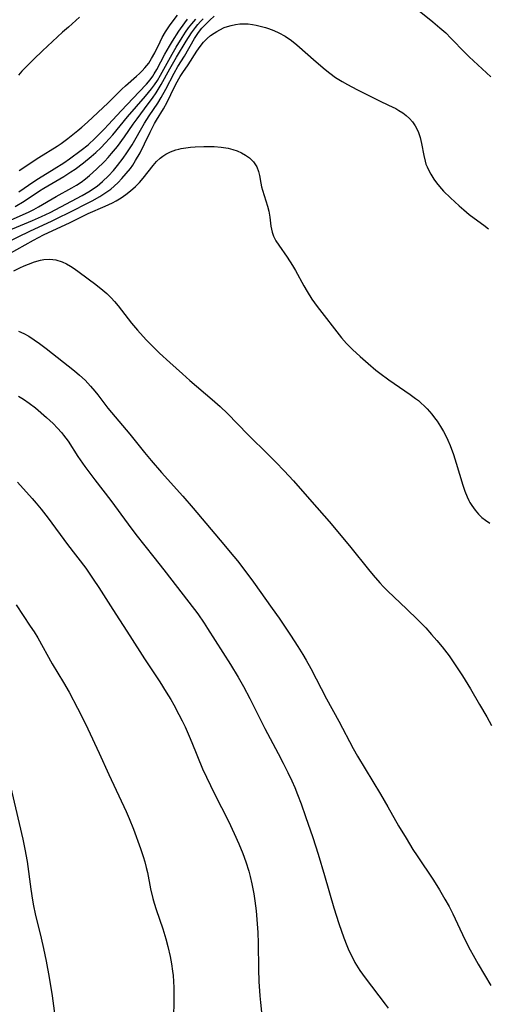
# Model space of a CAD drawing. Units: inches. Extents: x 2039339 to 2044728, y 200314 to 205734.
# Drawn here: x 2040090 to 2040153, y 200977 to 201109 of the extents above; entities that cross this region are included whole.
import ezdxf

# ---------------------------------------------------------------- set-up
doc = ezdxf.new("R2010")
doc.units = ezdxf.units.IN
doc.header["$MEASUREMENT"] = 0
doc.layers.add('c_05_T14S_R18E', color=49, linetype='Continuous')

msp = doc.modelspace()

# ---------------------------------------------------------------- linework, layer by layer
at = {"layer": 'c_05_T14S_R18E', "elevation": 938}
msp.add_lwpolyline([(2040088.89, 201007.48), (2040090.86, 200999.14), (2040091.14, 200997.78), (2040091.43, 200996.14), (2040091.93, 200992.44), (2040092.16, 200990.95), (2040092.29, 200990.21), (2040092.52, 200989.11), (2040093.31, 200985.88), (2040093.64, 200984.47), (2040093.98, 200982.8), (2040094.38, 200980.62), (2040094.78, 200978.15), (2040095.47, 200973.1)], dxfattribs=at)
at = {"layer": 'c_05_T14S_R18E'}
for points in [[(2040142.29, 201111.16, 922), (2040145.67, 201108.47, 922), (2040146.64, 201107.67, 922), (2040147.42, 201106.97, 922), (2040148.1, 201106.29, 922), (2040150.02, 201104.32, 922), (2040150.56, 201103.77, 922), (2040153.42, 201101.09, 922)], [(2040085.47, 201079.11, 922), (2040092.17, 201081.87, 922), (2040093.38, 201082.4, 922), (2040094.52, 201082.95, 922), (2040098.81, 201085.23, 922), (2040099.85, 201085.84, 922), (2040100.32, 201086.16, 922), (2040100.78, 201086.49, 922), (2040101.52, 201087.12, 922), (2040102.3, 201087.86, 922), (2040102.98, 201088.59, 922), (2040103.53, 201089.23, 922), (2040104.29, 201090.23, 922), (2040104.79, 201090.95, 922), (2040105.47, 201092.01, 922), (2040107.14, 201094.91, 922), (2040107.75, 201095.87, 922), (2040108.91, 201097.6, 922), (2040109.35, 201098.32, 922), (2040109.98, 201099.46, 922), (2040111.09, 201101.61, 922), (2040111.6, 201102.47, 922), (2040112.46, 201103.88, 922), (2040113.81, 201106.23, 922), (2040114.25, 201106.9, 922), (2040114.48, 201107.22, 922), (2040114.79, 201107.6, 922), (2040115.31, 201108.16, 922), (2040115.86, 201108.7, 922), (2040116.44, 201109.22, 922)], [(2040088.6, 201078.91, 924), (2040091.78, 201080.46, 924), (2040094.79, 201081.83, 924), (2040095.87, 201082.35, 924), (2040096.8, 201082.81, 924), (2040100.14, 201084.53, 924), (2040101.17, 201085.11, 924), (2040101.71, 201085.45, 924), (2040102.23, 201085.8, 924), (2040102.61, 201086.08, 924), (2040103.07, 201086.46, 924), (2040103.61, 201086.96, 924), (2040104.11, 201087.48, 924), (2040104.7, 201088.15, 924), (2040105.24, 201088.86, 924), (2040105.55, 201089.3, 924), (2040105.94, 201089.92, 924), (2040106.53, 201090.94, 924), (2040107.12, 201092.14, 924), (2040107.88, 201093.71, 924), (2040108.47, 201094.86, 924), (2040108.72, 201095.3, 924), (2040109.67, 201096.84, 924), (2040110.16, 201097.71, 924), (2040110.67, 201098.74, 924), (2040111.28, 201100.03, 924), (2040111.71, 201100.85, 924), (2040111.88, 201101.13, 924), (2040112.26, 201101.7, 924), (2040112.99, 201102.71, 924), (2040114.14, 201104.52, 924), (2040114.56, 201105.16, 924), (2040115.03, 201105.75, 924), (2040115.51, 201106.24, 924), (2040115.96, 201106.61, 924), (2040116.43, 201106.95, 924), (2040116.81, 201107.18, 924), (2040117.19, 201107.39, 924), (2040117.8, 201107.68, 924), (2040118.25, 201107.85, 924), (2040118.72, 201107.98, 924), (2040119.31, 201108.1, 924), (2040119.86, 201108.17, 924), (2040120.42, 201108.19, 924), (2040120.99, 201108.17, 924), (2040121.55, 201108.11, 924), (2040122.07, 201108.01, 924), (2040122.59, 201107.89, 924), (2040123.31, 201107.69, 924), (2040123.73, 201107.55, 924), (2040124.42, 201107.29, 924), (2040125.1, 201106.99, 924), (2040125.95, 201106.52, 924), (2040126.8, 201105.94, 924), (2040127.51, 201105.37, 924), (2040130.09, 201103.09, 924), (2040131.29, 201102.06, 924), (2040131.9, 201101.57, 924), (2040132.69, 201101.01, 924), (2040133.56, 201100.47, 924), (2040134.28, 201100.06, 924), (2040135.5, 201099.4, 924), (2040137.64, 201098.32, 924), (2040138.57, 201097.87, 924), (2040139.74, 201097.33, 924), (2040140.72, 201096.85, 924), (2040141.14, 201096.61, 924), (2040141.66, 201096.28, 924), (2040142.14, 201095.92, 924), (2040142.58, 201095.52, 924), (2040142.97, 201095.08, 924), (2040143.34, 201094.56, 924), (2040143.71, 201093.77, 924), (2040143.97, 201092.98, 924), (2040144.16, 201092.17, 924), (2040144.47, 201090.58, 924), (2040144.65, 201089.82, 924), (2040144.77, 201089.44, 924), (2040144.91, 201089.08, 924), (2040145.06, 201088.74, 924), (2040145.42, 201088.06, 924), (2040145.84, 201087.4, 924), (2040146.19, 201086.91, 924), (2040146.57, 201086.44, 924), (2040147.12, 201085.82, 924), (2040148.05, 201084.91, 924), (2040149.21, 201083.84, 924), (2040149.83, 201083.3, 924), (2040150.56, 201082.7, 924), (2040151.21, 201082.2, 924), (2040152.5, 201081.25, 924), (2040153.12, 201080.77, 924)], [(2040089.3, 201081.98, 920), (2040091.61, 201083, 920), (2040092.35, 201083.37, 920), (2040092.96, 201083.69, 920), (2040095.34, 201085.07, 920), (2040097.4, 201086.23, 920), (2040098.05, 201086.62, 920), (2040098.68, 201087.03, 920), (2040099.23, 201087.44, 920), (2040099.76, 201087.88, 920), (2040100.72, 201088.74, 920), (2040101.8, 201089.79, 920), (2040102.28, 201090.31, 920), (2040102.74, 201090.83, 920), (2040103.51, 201091.78, 920), (2040104.46, 201093.06, 920), (2040105.63, 201094.76, 920), (2040106.14, 201095.48, 920), (2040107.64, 201097.48, 920), (2040108.21, 201098.26, 920), (2040108.68, 201098.95, 920), (2040109.38, 201100.07, 920), (2040110.52, 201102.15, 920), (2040111.42, 201103.73, 920), (2040112.68, 201105.85, 920), (2040113.4, 201106.99, 920), (2040113.93, 201107.72, 920), (2040114.27, 201108.12, 920), (2040114.63, 201108.52, 920), (2040114.98, 201108.87, 920)], [(2040089.82, 201083.74, 918), (2040091.02, 201084.47, 918), (2040093.08, 201085.84, 918), (2040093.66, 201086.2, 918), (2040096.35, 201087.77, 918), (2040097.29, 201088.37, 918), (2040097.87, 201088.77, 918), (2040098.98, 201089.61, 918), (2040100.01, 201090.44, 918), (2040100.62, 201090.97, 918), (2040101.29, 201091.61, 918), (2040101.93, 201092.26, 918), (2040102.9, 201093.34, 918), (2040104.87, 201095.73, 918), (2040107.27, 201098.52, 918), (2040108.07, 201099.5, 918), (2040108.47, 201100.04, 918), (2040108.85, 201100.61, 918), (2040109.28, 201101.33, 918), (2040110.84, 201104.13, 918), (2040111.38, 201105.07, 918), (2040112.18, 201106.37, 918), (2040112.63, 201107.07, 918), (2040113.03, 201107.64, 918), (2040113.45, 201108.2, 918), (2040113.99, 201108.83, 918)], [(2040098.45, 201109.07, 914), (2040096.95, 201107.76, 914), (2040096.17, 201107.06, 914), (2040093.5, 201104.59, 914), (2040092.33, 201103.46, 914), (2040091.23, 201102.36, 914), (2040090.74, 201101.85, 914), (2040090.27, 201101.32, 914)], [(2040090.32, 201085.73, 916), (2040092.35, 201087.12, 916), (2040092.95, 201087.51, 916), (2040095.05, 201088.79, 916), (2040096.34, 201089.61, 916), (2040097.11, 201090.14, 916), (2040098.65, 201091.27, 916), (2040099.58, 201092.02, 916), (2040100.54, 201092.9, 916), (2040101.73, 201094.09, 916), (2040102.33, 201094.72, 916), (2040104.02, 201096.57, 916), (2040106.42, 201099.08, 916), (2040107.4, 201100.13, 916), (2040107.88, 201100.71, 916), (2040108.23, 201101.19, 916), (2040108.43, 201101.5, 916), (2040108.78, 201102.09, 916), (2040109.86, 201104.13, 916), (2040110.48, 201105.22, 916), (2040110.88, 201105.87, 916), (2040111.74, 201107.2, 916), (2040112.52, 201108.34, 916), (2040112.87, 201108.8, 916)], [(2040090.35, 201088.55, 914), (2040092.99, 201090.29, 914), (2040095.45, 201091.84, 914), (2040096.01, 201092.2, 914), (2040096.87, 201092.83, 914), (2040098.21, 201093.91, 914), (2040098.74, 201094.36, 914), (2040099.53, 201095.05, 914), (2040102.27, 201097.63, 914), (2040104.11, 201099.46, 914), (2040104.6, 201099.91, 914), (2040106.07, 201101.18, 914), (2040106.48, 201101.55, 914), (2040106.84, 201101.91, 914), (2040107.19, 201102.29, 914), (2040107.69, 201102.93, 914), (2040108.08, 201103.54, 914), (2040108.5, 201104.32, 914), (2040109.22, 201105.8, 914), (2040109.5, 201106.35, 914), (2040109.96, 201107.12, 914), (2040110.57, 201108.05, 914), (2040111.53, 201109.34, 914)], [(2040088.95, 201077.4, 926), (2040092.28, 201079.24, 926), (2040093.62, 201079.96, 926), (2040094.31, 201080.29, 926), (2040097.08, 201081.56, 926), (2040099.6, 201082.82, 926), (2040101.87, 201083.81, 926), (2040102.83, 201084.26, 926), (2040103.32, 201084.51, 926), (2040103.99, 201084.9, 926), (2040104.64, 201085.35, 926), (2040105.26, 201085.84, 926), (2040105.93, 201086.44, 926), (2040106.47, 201086.97, 926), (2040106.97, 201087.53, 926), (2040108.31, 201089.26, 926), (2040108.75, 201089.77, 926), (2040109.23, 201090.23, 926), (2040109.59, 201090.5, 926), (2040109.97, 201090.74, 926), (2040110.61, 201091.06, 926), (2040111.3, 201091.32, 926), (2040111.7, 201091.43, 926), (2040112.03, 201091.51, 926), (2040112.65, 201091.62, 926), (2040113.28, 201091.69, 926), (2040113.92, 201091.74, 926), (2040115.05, 201091.79, 926), (2040115.75, 201091.8, 926), (2040116.45, 201091.78, 926), (2040117.4, 201091.7, 926), (2040118.34, 201091.54, 926), (2040118.94, 201091.38, 926), (2040119.51, 201091.19, 926), (2040120.1, 201090.93, 926), (2040120.65, 201090.61, 926), (2040121.15, 201090.25, 926), (2040121.7, 201089.73, 926), (2040122.15, 201089.07, 926), (2040122.39, 201088.43, 926), (2040122.5, 201087.92, 926), (2040122.68, 201086.89, 926), (2040122.78, 201086.39, 926), (2040122.89, 201085.96, 926), (2040123.58, 201083.82, 926), (2040123.75, 201083.15, 926), (2040123.87, 201082.34, 926), (2040124.01, 201081.11, 926), (2040124.19, 201080.3, 926), (2040124.39, 201079.78, 926), (2040124.7, 201079.17, 926), (2040125.08, 201078.58, 926), (2040126.2, 201076.99, 926), (2040126.92, 201075.87, 926), (2040127.31, 201075.21, 926), (2040128.43, 201073.16, 926), (2040128.88, 201072.37, 926), (2040129.51, 201071.37, 926), (2040130.22, 201070.38, 926), (2040133.49, 201066.2, 926), (2040134.16, 201065.43, 926), (2040134.93, 201064.64, 926), (2040135.96, 201063.68, 926), (2040137.02, 201062.74, 926), (2040138.08, 201061.86, 926), (2040138.59, 201061.46, 926), (2040139.81, 201060.58, 926), (2040142.66, 201058.62, 926), (2040143.37, 201058.09, 926), (2040143.76, 201057.78, 926), (2040144.13, 201057.46, 926), (2040144.54, 201057.07, 926), (2040144.94, 201056.67, 926), (2040145.55, 201055.96, 926), (2040145.91, 201055.5, 926), (2040146.25, 201055.02, 926), (2040146.7, 201054.34, 926), (2040147.12, 201053.64, 926), (2040147.45, 201052.98, 926), (2040147.69, 201052.48, 926), (2040147.99, 201051.76, 926), (2040148.43, 201050.56, 926), (2040148.8, 201049.44, 926), (2040149.71, 201046.49, 926), (2040149.98, 201045.69, 926), (2040150.28, 201044.91, 926), (2040150.51, 201044.43, 926), (2040150.65, 201044.15, 926), (2040150.9, 201043.74, 926), (2040151.33, 201043.14, 926), (2040151.81, 201042.58, 926), (2040152.25, 201042.16, 926), (2040152.73, 201041.78, 926), (2040153.32, 201041.41, 926)], [(2040089.64, 201075.15, 928), (2040090.48, 201075.56, 928), (2040091.05, 201075.81, 928), (2040091.61, 201076.05, 928), (2040092.42, 201076.35, 928), (2040093.24, 201076.58, 928), (2040093.68, 201076.66, 928), (2040094.49, 201076.7, 928), (2040095.28, 201076.61, 928), (2040096.13, 201076.37, 928), (2040096.72, 201076.09, 928), (2040097.23, 201075.79, 928), (2040097.74, 201075.45, 928), (2040098.39, 201074.98, 928), (2040100.64, 201073.3, 928), (2040101.58, 201072.55, 928), (2040102.09, 201072.1, 928), (2040102.66, 201071.53, 928), (2040103.12, 201071.03, 928), (2040103.59, 201070.47, 928), (2040105.4, 201068.16, 928), (2040106.19, 201067.2, 928), (2040107.34, 201065.93, 928), (2040108.23, 201065.02, 928), (2040109.13, 201064.15, 928), (2040110.5, 201062.88, 928), (2040112.2, 201061.35, 928), (2040113.18, 201060.49, 928), (2040116.2, 201057.95, 928), (2040117.25, 201057.02, 928), (2040118.24, 201056.05, 928), (2040120.93, 201053.27, 928), (2040123.76, 201050.51, 928), (2040124.71, 201049.55, 928), (2040125.82, 201048.39, 928), (2040127.06, 201047.05, 928), (2040129.5, 201044.23, 928), (2040131.84, 201041.6, 928), (2040132.76, 201040.52, 928), (2040134.73, 201038.13, 928), (2040137.09, 201035.18, 928), (2040137.7, 201034.45, 928), (2040138.59, 201033.42, 928), (2040139.11, 201032.86, 928), (2040139.65, 201032.31, 928), (2040142.18, 201029.92, 928), (2040143.7, 201028.45, 928), (2040144.75, 201027.37, 928), (2040145.52, 201026.52, 928), (2040146.22, 201025.71, 928), (2040146.93, 201024.85, 928), (2040147.85, 201023.65, 928), (2040148.69, 201022.44, 928), (2040149.66, 201020.95, 928), (2040150.71, 201019.24, 928), (2040151.94, 201017.15, 928), (2040152.89, 201015.48, 928), (2040153.52, 201014.32, 928)], [(2040090.29, 201067.08, 930), (2040090.98, 201066.76, 930), (2040091.65, 201066.39, 930), (2040092.39, 201065.93, 930), (2040093.11, 201065.44, 930), (2040093.99, 201064.78, 930), (2040097.78, 201061.78, 930), (2040098.45, 201061.21, 930), (2040099.18, 201060.53, 930), (2040099.92, 201059.73, 930), (2040100.48, 201059.07, 930), (2040100.88, 201058.57, 930), (2040102.23, 201056.78, 930), (2040102.7, 201056.19, 930), (2040105.15, 201053.3, 930), (2040107.12, 201050.85, 930), (2040108.02, 201049.76, 930), (2040109.41, 201048.16, 930), (2040112.24, 201045, 930), (2040113.63, 201043.39, 930), (2040117.76, 201038.52, 930), (2040118.6, 201037.52, 930), (2040119.55, 201036.34, 930), (2040120.68, 201034.87, 930), (2040121.72, 201033.48, 930), (2040124.22, 201029.98, 930), (2040125.12, 201028.67, 930), (2040126.64, 201026.39, 930), (2040127.63, 201024.88, 930), (2040128.28, 201023.84, 930), (2040128.73, 201023.08, 930), (2040129.35, 201021.97, 930), (2040131.47, 201017.9, 930), (2040133.1, 201014.91, 930), (2040135.02, 201011.24, 930), (2040135.59, 201010.21, 930), (2040138.69, 201005.12, 930), (2040139.67, 201003.45, 930), (2040141.11, 201000.91, 930), (2040142.11, 200999.23, 930), (2040143.03, 200997.75, 930), (2040143.6, 200996.88, 930), (2040145.78, 200993.64, 930), (2040146.58, 200992.36, 930), (2040147.31, 200991.1, 930), (2040147.85, 200990.11, 930), (2040148.34, 200989.14, 930), (2040148.99, 200987.81, 930), (2040149.98, 200985.7, 930), (2040150.67, 200984.31, 930), (2040151.06, 200983.61, 930), (2040151.75, 200982.41, 930), (2040153.43, 200979.54, 930)], [(2040090.27, 201058.38, 932), (2040090.95, 201057.97, 932), (2040091.73, 201057.44, 932), (2040092.55, 201056.8, 932), (2040094.02, 201055.52, 932), (2040094.91, 201054.71, 932), (2040095.49, 201054.12, 932), (2040096.05, 201053.5, 932), (2040096.31, 201053.18, 932), (2040096.92, 201052.35, 932), (2040098.22, 201050.33, 932), (2040099.16, 201048.99, 932), (2040100.48, 201047.21, 932), (2040102.62, 201044.41, 932), (2040104.93, 201041.25, 932), (2040105.99, 201039.87, 932), (2040108.4, 201036.86, 932), (2040109.73, 201035.15, 932), (2040113.07, 201030.83, 932), (2040114.25, 201029.25, 932), (2040115.1, 201028.01, 932), (2040115.55, 201027.31, 932), (2040118.62, 201022.5, 932), (2040119.65, 201020.8, 932), (2040120.36, 201019.55, 932), (2040121.2, 201017.95, 932), (2040123.24, 201013.93, 932), (2040124.99, 201010.6, 932), (2040125.66, 201009.3, 932), (2040126.28, 201008.04, 932), (2040126.81, 201006.94, 932), (2040127.21, 201006.04, 932), (2040127.6, 201005.11, 932), (2040128.08, 201003.86, 932), (2040128.67, 201002.17, 932), (2040129.62, 200999.36, 932), (2040130.34, 200997.13, 932), (2040131.22, 200994.28, 932), (2040132.46, 200989.94, 932), (2040133.11, 200987.84, 932), (2040133.78, 200985.91, 932), (2040134.17, 200984.9, 932), (2040134.46, 200984.24, 932), (2040134.84, 200983.45, 932), (2040135.27, 200982.64, 932), (2040135.93, 200981.56, 932), (2040136.62, 200980.58, 932), (2040139.31, 200977.05, 932), (2040139.72, 200976.49, 932)], [(2040090.15, 201046.88, 934), (2040092.11, 201044.7, 934), (2040092.65, 201044.08, 934), (2040093.31, 201043.28, 934), (2040094.27, 201042.05, 934), (2040096.82, 201038.55, 934), (2040099.27, 201035.37, 934), (2040100.28, 201033.92, 934), (2040101.03, 201032.78, 934), (2040102.89, 201029.83, 934), (2040105.15, 201026.34, 934), (2040107.11, 201023.23, 934), (2040109.16, 201020.15, 934), (2040110.03, 201018.8, 934), (2040110.63, 201017.81, 934), (2040111.05, 201017.1, 934), (2040111.74, 201015.81, 934), (2040112.16, 201014.97, 934), (2040112.56, 201014.13, 934), (2040113.11, 201012.9, 934), (2040113.47, 201012.05, 934), (2040114.9, 201008.52, 934), (2040115.4, 201007.41, 934), (2040116.5, 201005.18, 934), (2040118.36, 201001.51, 934), (2040119.13, 200999.87, 934), (2040119.75, 200998.49, 934), (2040120.3, 200997.18, 934), (2040120.7, 200996.09, 934), (2040121.08, 200994.82, 934), (2040121.27, 200994.12, 934), (2040121.49, 200993.14, 934), (2040121.74, 200991.79, 934), (2040121.88, 200990.87, 934), (2040122.05, 200989.54, 934), (2040122.21, 200987.77, 934), (2040122.28, 200986.64, 934), (2040122.33, 200985.2, 934), (2040122.38, 200981.72, 934), (2040122.42, 200980.07, 934), (2040122.54, 200978.18, 934), (2040122.62, 200977.25, 934), (2040122.77, 200975.96, 934)], [(2040089.96, 201030.46, 936), (2040091.86, 201027.63, 936), (2040092.36, 201026.85, 936), (2040092.85, 201026.05, 936), (2040094.79, 201022.58, 936), (2040096.29, 201020.08, 936), (2040097.04, 201018.78, 936), (2040098.19, 201016.66, 936), (2040099.04, 201014.99, 936), (2040099.57, 201013.9, 936), (2040101.06, 201010.62, 936), (2040102.38, 201007.79, 936), (2040104.67, 201002.8, 936), (2040105.07, 201001.89, 936), (2040105.65, 201000.44, 936), (2040106.61, 200997.88, 936), (2040106.97, 200996.82, 936), (2040107.19, 200996.07, 936), (2040107.37, 200995.35, 936), (2040107.51, 200994.68, 936), (2040107.95, 200992.49, 936), (2040108.25, 200991.2, 936), (2040108.43, 200990.56, 936), (2040108.68, 200989.71, 936), (2040109.56, 200987.12, 936), (2040109.98, 200985.79, 936), (2040110.27, 200984.74, 936), (2040110.57, 200983.43, 936), (2040110.75, 200982.46, 936), (2040110.89, 200981.48, 936), (2040110.95, 200980.89, 936), (2040111.01, 200980.07, 936), (2040111.05, 200979.26, 936), (2040111.06, 200978.44, 936), (2040111.04, 200977.13, 936), (2040110.99, 200975.63, 936)]]:
    msp.add_polyline3d(points, dxfattribs=at)

doc.saveas('drawing.dxf')
